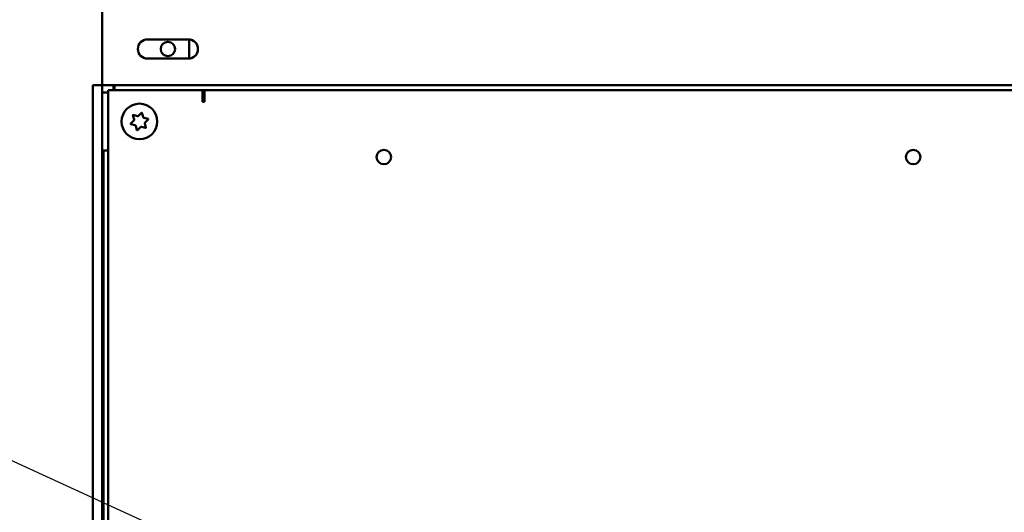
# Model space of a CAD drawing. Units: inches. Extents: x 6 to 239, y 0 to 186.
# Drawn here: x 30 to 40, y 126 to 131 of the extents above; entities that cross this region are included whole.
import ezdxf

# ---------------------------------------------------------------- set-up
doc = ezdxf.new("R2010")
doc.units = ezdxf.units.IN
doc.header["$LTSCALE"] = 11.111111
doc.header["$MEASUREMENT"] = 0
doc.layers.add('Symbol (ANSI)', color=7, linetype='Continuous', lineweight=25)
doc.layers.add('Visible (ANSI)', color=7, linetype='Continuous', lineweight=50)
doc.styles.add('Note Text (ANSI)', font='tahoma.ttf')
doc.dimstyles.new('Default (ANSI)$7', dxfattribs={"dimscale": 11.111111, "dimtxt": 0.12, "dimasz": 0.098425, "dimexe": 0.125, "dimexo": 0.0625, "dimgap": 0.031496, "dimtad": 0, "dimtih": 1, "dimtoh": 1, "dimrnd": 1e-08, "dimzin": 4, "dimdsep": 46, "dimtxsty": 'Note Text (ANSI)', "dimcen": 0.09, "dimdle": 0.393701, "dimclrd": 256, "dimclre": 256, "dimclrt": 256, "dimadec": 0, "dimazin": 1, "dimtfac": 1, "dimtofl": 0, "dimtmove": 0, "dimatfit": 3, "dimfxl": 1, "dimtolj": 1, "dimtzin": 4, "dimlwd": -1, "dimlwe": -1, "dimarcsym": 0})

msp = doc.modelspace()

# ---------------------------------------------------------------- linework, layer by layer
at = {"layer": 'Visible (ANSI)'}
for p, q in [((30.9359, 136.6867), (30.9359, 130.7202)), ((31.4054, 131.1957), (31.8304, 131.1957)), ((31.8387, 131.1953), (31.8387, 130.996)), ((31.8304, 130.9957), (31.4054, 130.9957)), ((30.9359, 130.7207), (30.8387, 130.7207)), ((30.8387, 130.7207), (30.8387, 120.3495)), ((30.9344, 130.6454), (30.9344, 130.7207)), ((30.9344, 130.6454), (30.9969, 130.6454)), ((30.9344, 62.6546), (30.9344, 130.6454)), ((30.9359, 130.7202), (57.9359, 130.7202)), ((30.9969, 130.668), (31.9769, 130.668)), ((30.9969, 123.668), (30.9969, 130.668)), ((31.054, 130.7202), (31.054, 130.668)), ((31.064, 130.7202), (31.064, 130.668)), ((31.9769, 130.546), (31.9769, 130.668)), ((31.9769, 130.668), (31.9969, 130.668)), ((31.9969, 130.668), (56.8719, 130.668)), ((31.9969, 130.668), (31.9969, 130.5833)), ((31.9969, 130.546), (31.9769, 130.546)), ((31.9969, 130.5833), (31.9969, 130.546)), ((31.2314, 130.3215), (31.2627, 130.3527)), ((31.2658, 130.3643), (31.2543, 130.4069)), ((31.258, 130.4106), (31.3007, 130.3992)), ((31.3123, 130.4023), (31.3435, 130.4335)), ((31.3485, 130.4322), (31.3599, 130.3895)), ((31.3684, 130.381), (31.4111, 130.3696)), ((31.4124, 130.3646), (31.3812, 130.3333)), ((31.2754, 130.305), (31.2328, 130.3164)), ((31.2953, 130.2539), (31.2839, 130.2965)), ((31.3316, 130.2837), (31.3004, 130.2525)), ((31.3858, 130.2754), (31.3432, 130.2868)), ((31.3781, 130.3218), (31.3895, 130.2791)), ((30.9969, 130.043), (30.9491, 130.043)), ((30.9491, 129.918), (30.9491, 130.043)), ((30.9491, 129.918), (30.9491, 123.418))]:
    msp.add_line(p, q, dxfattribs=at)
for centre, radius in [((31.6176, 131.0957), 0.075), ((31.3219, 130.343), 0.185), ((33.8619, 129.973), 0.075), ((39.3619, 129.973), 0.075)]:
    msp.add_circle(centre, radius, dxfattribs=at)
for centre, radius, start, end in [((31.4054, 131.0957), 0.1, 90, 270), ((31.8304, 131.0957), 0.1, 270, 90), ((31.2572, 130.4077), 0.003, 75, 195), ((31.2542, 130.3612), 0.012, 315, 15), ((31.3038, 130.4108), 0.012, 255, 315), ((31.3456, 130.4314), 0.003, 15, 135), ((31.3715, 130.3926), 0.012, 195, 255), ((31.4103, 130.3667), 0.003, 315, 75), ((31.2335, 130.3193), 0.003, 135, 255), ((31.2723, 130.2934), 0.012, 15, 75), ((31.2982, 130.2546), 0.003, 195, 315), ((31.3401, 130.2753), 0.012, 75, 135), ((31.3897, 130.3249), 0.012, 135, 195), ((31.3866, 130.2783), 0.003, 255, 15)]:
    msp.add_arc(centre, radius, start, end, dxfattribs=at)

# ---------------------------------------------------------------- leaders
at = {"layer": 'Symbol (ANSI)', "annotation_type": 0, "has_hookline": 1, "hookline_direction": 1, "text_width": 8.6071}
msp.add_leader([(38.0801, 123.1175), (20.3923, 131.2169), (19.2987, 131.2169)], dimstyle='Default (ANSI)$7', override={"dimtad": 0}, dxfattribs=at)

doc.saveas('drawing.dxf')
